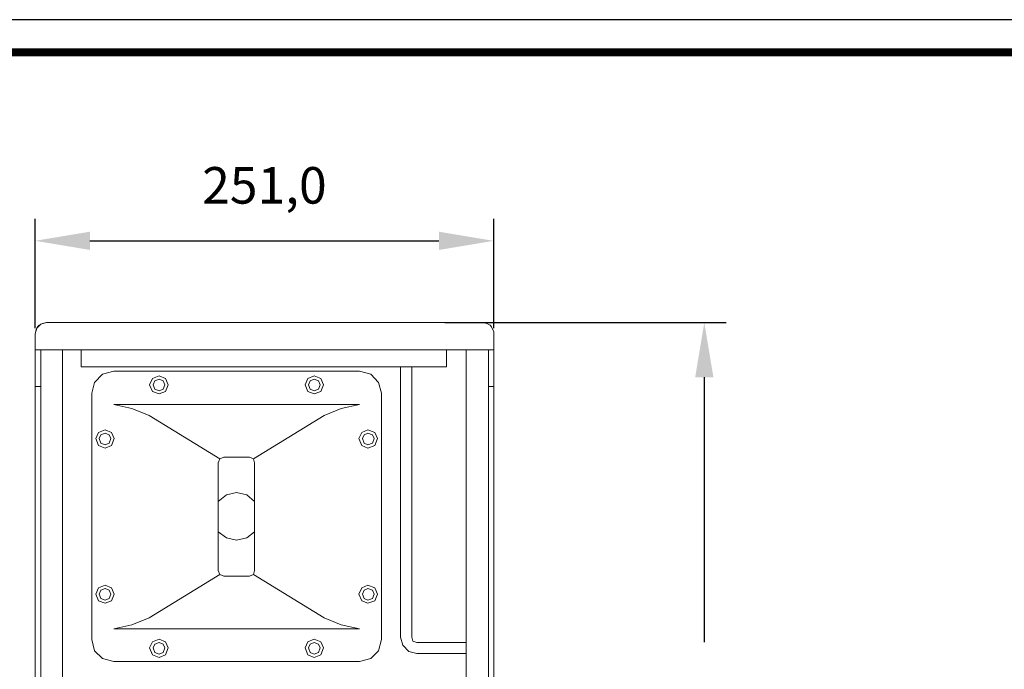
# Model space of a CAD drawing. Units: millimetres. Extents: x 804 to 2496, y -544 to 649.
# Drawn here: x 1111 to 1650, y 294 to 649 of the extents above; entities that cross this region are included whole.
import ezdxf

# ---------------------------------------------------------------- set-up
doc = ezdxf.new("R2010")
doc.units = ezdxf.units.MM
doc.header["$PDSIZE"] = -1
doc.layers.add('Layer 1', color=7, linetype='Continuous')
doc.styles.add('SLDTEXTSTYLE0', font='txt')
doc.styles.get("Standard").update_dxf_attribs({"font": 'malgun.ttf'})
doc.dimstyles.new('ISO-25', dxfattribs={"dimtxt": 2.5, "dimasz": 2.5, "dimexe": 1.25, "dimexo": 0.625, "dimtad": 1, "dimtxsty": 'SLDTEXTSTYLE0', "dimcen": 2.5, "dimadec": 0, "dimazin": 0, "dimtfac": 1, "dimtmove": 0, "dimatfit": 3, "dimfxl": 1, "dimarcsym": 0})

# ---------------------------------------------------------------- blocks, each defined once
blk = doc.blocks.new('도각')
at = {"color": 0}
blk.add_lwpolyline([(83409, 62000), (2709, 62000), (2709, 5100), (83409, 5100)], close=True, dxfattribs=at)
at = {"color": 0, "const_width": 204}
blk.add_lwpolyline([(3938, 61146), (82180, 61146), (82180, 5954), (3938, 5954)], close=True, dxfattribs=at)
blk = doc.blocks.new('*D39')
at = {"color": 0, "lineweight": -2, "transparency": 16777216}
for p, q in [((1119.51, 480.6), (1119.51, 540.35)), ((1370.51, 480.6), (1370.51, 540.35)), ((1149.51, 528.35), (1340.51, 528.35))]:
    blk.add_line(p, q, dxfattribs=at)
at = {"color": 0, "transparency": 16777216}
for points in [[(1149.51, 533.35), (1149.51, 523.35), (1119.51, 528.35)], [(1340.51, 533.35), (1340.51, 523.35), (1370.51, 528.35)]]:
    blk.add_solid(points, dxfattribs=at)
at = {"layer": 'Defpoints', "color": 0, "transparency": 16777216}
for p in [(1370.51, 528.35), (1119.51, 468.6), (1370.51, 468.6)]:
    blk.add_point(p, dxfattribs=at)
at = {"color": 0, "transparency": 16777216, "insert": (1245.01, 558.71), "char_height": 39.375, "attachment_point": 5}
blk.add_mtext('{\\H0.50794x;251,0}', dxfattribs=at)
blk = doc.blocks.new('*D47')
at = {"color": 0, "lineweight": -2, "transparency": 16777216}
for p, q in [((1343.79, 483.66), (1497.78, 483.66)), ((1485.78, 453.66), (1485.78, 308.69)), ((1485.78, 81.36), (1485.78, 248.09)), ((1347.31, 51.36), (1497.78, 51.36))]:
    blk.add_line(p, q, dxfattribs=at)
at = {"color": 0, "transparency": 16777216}
for points in [[(1480.78, 453.66), (1490.78, 453.66), (1485.78, 483.66)], [(1480.78, 81.36), (1490.78, 81.36), (1485.78, 51.36)]]:
    blk.add_solid(points, dxfattribs=at)
at = {"layer": 'Defpoints', "color": 0, "transparency": 16777216}
for p in [(1331.79, 483.66), (1335.31, 51.36), (1485.78, 51.36)]:
    blk.add_point(p, dxfattribs=at)
at = {"color": 0, "transparency": 16777216, "insert": (1485.78, 278.39), "char_height": 39.375, "attachment_point": 5}
blk.add_mtext('{\\H0.50794x;432,0}', dxfattribs=at)

msp = doc.modelspace()

# ---------------------------------------------------------------- linework, layer by layer
at = {"layer": 'Layer 1', "lineweight": 9}
for points, knots in [([(1119.51, 477.51), (1119.51, 477.51), (1119.81, 478.74), (1119.81, 478.74), (1119.81, 478.74), (1119.81, 478.74), (1120.11, 479.97), (1120.11, 479.97), (1120.11, 479.97), (1120.11, 479.97), (1120.73, 481.2), (1120.73, 481.2), (1120.73, 481.2), (1120.73, 481.2), (1121.65, 482.12), (1121.65, 482.12), (1121.65, 482.12), (1121.65, 482.12), (1123.5, 483.05), (1123.5, 483.05), (1123.5, 483.05), (1123.5, 483.05), (1125.64, 483.66), (1125.64, 483.66)], [0, 0, 0, 0, 0.142857, 0.142857, 0.142857, 0.142857, 0.285714, 0.285714, 0.285714, 0.285714, 0.428571, 0.428571, 0.428571, 0.428571, 0.571429, 0.571429, 0.571429, 0.571429, 0.714286, 0.714286, 0.714286, 0.714286, 1, 1, 1, 1]), ([(1125.64, 483.66), (1125.64, 483.66), (1122.58, 482.74), (1122.58, 482.74), (1122.58, 482.74), (1122.58, 482.74), (1120.42, 480.58), (1120.42, 480.58), (1120.42, 480.58), (1120.42, 480.58), (1119.51, 477.51), (1119.51, 477.51)], [0, 0, 0, 0, 0.25, 0.25, 0.25, 0.25, 0.5, 0.5, 0.5, 0.5, 1, 1, 1, 1]), ([(1364.67, 483.66), (1364.67, 483.66), (1366.82, 483.05), (1366.82, 483.05), (1366.82, 483.05), (1366.82, 483.05), (1368.66, 482.12), (1368.66, 482.12), (1368.66, 482.12), (1368.66, 482.12), (1369.28, 481.2), (1369.28, 481.2), (1369.28, 481.2), (1369.28, 481.2), (1369.9, 479.97), (1369.9, 479.97), (1369.9, 479.97), (1369.9, 479.97), (1370.51, 478.74), (1370.51, 478.74), (1370.51, 478.74), (1370.51, 478.74), (1370.51, 477.51), (1370.51, 477.51)], [0, 0, 0, 0, 0.142857, 0.142857, 0.142857, 0.142857, 0.285714, 0.285714, 0.285714, 0.285714, 0.428571, 0.428571, 0.428571, 0.428571, 0.571429, 0.571429, 0.571429, 0.571429, 0.714286, 0.714286, 0.714286, 0.714286, 1, 1, 1, 1]), ([(1162.51, 456.93), (1162.51, 456.93), (1156.37, 455.4), (1156.37, 455.4), (1156.37, 455.4), (1156.37, 455.4), (1152.07, 450.78), (1152.07, 450.78), (1152.07, 450.78), (1152.07, 450.78), (1150.53, 444.95), (1150.53, 444.95)], [0, 0, 0, 0, 0.25, 0.25, 0.25, 0.25, 0.5, 0.5, 0.5, 0.5, 1, 1, 1, 1]), ([(1192.32, 449.56), (1192.32, 449.56), (1190.78, 452.94), (1190.78, 452.94), (1190.78, 452.94), (1190.78, 452.94), (1187.4, 454.47), (1187.4, 454.47), (1187.4, 454.47), (1187.4, 454.47), (1183.71, 452.94), (1183.71, 452.94), (1183.71, 452.94), (1183.71, 452.94), (1182.18, 449.56), (1182.18, 449.56), (1182.18, 449.56), (1182.18, 449.56), (1183.71, 445.87), (1183.71, 445.87), (1183.71, 445.87), (1183.71, 445.87), (1187.4, 444.64), (1187.4, 444.64), (1187.4, 444.64), (1187.4, 444.64), (1190.78, 445.87), (1190.78, 445.87), (1190.78, 445.87), (1190.78, 445.87), (1192.32, 449.56), (1192.32, 449.56)], [0, 0, 0, 0, 0.111111, 0.111111, 0.111111, 0.111111, 0.222222, 0.222222, 0.222222, 0.222222, 0.333333, 0.333333, 0.333333, 0.333333, 0.444444, 0.444444, 0.444444, 0.444444, 0.555556, 0.555556, 0.555556, 0.555556, 0.666667, 0.666667, 0.666667, 0.666667, 0.777778, 0.777778, 0.777778, 0.777778, 1, 1, 1, 1]), ([(1277.42, 449.56), (1277.42, 449.56), (1275.88, 452.94), (1275.88, 452.94), (1275.88, 452.94), (1275.88, 452.94), (1272.2, 454.47), (1272.2, 454.47), (1272.2, 454.47), (1272.2, 454.47), (1268.82, 452.94), (1268.82, 452.94), (1268.82, 452.94), (1268.82, 452.94), (1267.28, 449.56), (1267.28, 449.56), (1267.28, 449.56), (1267.28, 449.56), (1268.82, 445.87), (1268.82, 445.87), (1268.82, 445.87), (1268.82, 445.87), (1272.2, 444.64), (1272.2, 444.64), (1272.2, 444.64), (1272.2, 444.64), (1275.88, 445.87), (1275.88, 445.87), (1275.88, 445.87), (1275.88, 445.87), (1277.42, 449.56), (1277.42, 449.56)], [0, 0, 0, 0, 0.111111, 0.111111, 0.111111, 0.111111, 0.222222, 0.222222, 0.222222, 0.222222, 0.333333, 0.333333, 0.333333, 0.333333, 0.444444, 0.444444, 0.444444, 0.444444, 0.555556, 0.555556, 0.555556, 0.555556, 0.666667, 0.666667, 0.666667, 0.666667, 0.777778, 0.777778, 0.777778, 0.777778, 1, 1, 1, 1]), ([(1309.06, 444.95), (1309.06, 444.95), (1307.53, 450.79), (1307.53, 450.79), (1307.53, 450.79), (1307.53, 450.79), (1303.22, 455.4), (1303.22, 455.4), (1303.22, 455.4), (1303.22, 455.4), (1297.08, 456.93), (1297.08, 456.93)], [0, 0, 0, 0, 0.25, 0.25, 0.25, 0.25, 0.5, 0.5, 0.5, 0.5, 1, 1, 1, 1]), ([(1190.47, 449.56), (1190.47, 449.56), (1189.56, 451.71), (1189.56, 451.71), (1189.56, 451.71), (1189.56, 451.71), (1187.39, 452.62), (1187.39, 452.62), (1187.39, 452.62), (1187.39, 452.62), (1184.94, 451.71), (1184.94, 451.71), (1184.94, 451.71), (1184.94, 451.71), (1184.02, 449.56), (1184.02, 449.56), (1184.02, 449.56), (1184.02, 449.56), (1184.94, 447.1), (1184.94, 447.1), (1184.94, 447.1), (1184.94, 447.1), (1187.39, 446.17), (1187.39, 446.17), (1187.39, 446.17), (1187.39, 446.17), (1189.56, 447.1), (1189.56, 447.1), (1189.56, 447.1), (1189.56, 447.1), (1190.47, 449.56), (1190.47, 449.56)], [0, 0, 0, 0, 0.111111, 0.111111, 0.111111, 0.111111, 0.222222, 0.222222, 0.222222, 0.222222, 0.333333, 0.333333, 0.333333, 0.333333, 0.444444, 0.444444, 0.444444, 0.444444, 0.555556, 0.555556, 0.555556, 0.555556, 0.666667, 0.666667, 0.666667, 0.666667, 0.777778, 0.777778, 0.777778, 0.777778, 1, 1, 1, 1]), ([(1275.57, 449.56), (1275.57, 449.56), (1274.65, 451.71), (1274.65, 451.71), (1274.65, 451.71), (1274.65, 451.71), (1272.19, 452.62), (1272.19, 452.62), (1272.19, 452.62), (1272.19, 452.62), (1270.05, 451.71), (1270.05, 451.71), (1270.05, 451.71), (1270.05, 451.71), (1269.12, 449.56), (1269.12, 449.56), (1269.12, 449.56), (1269.12, 449.56), (1270.05, 447.1), (1270.05, 447.1), (1270.05, 447.1), (1270.05, 447.1), (1272.19, 446.17), (1272.19, 446.17), (1272.19, 446.17), (1272.19, 446.17), (1274.65, 447.1), (1274.65, 447.1), (1274.65, 447.1), (1274.65, 447.1), (1275.57, 449.56), (1275.57, 449.56)], [0, 0, 0, 0, 0.111111, 0.111111, 0.111111, 0.111111, 0.222222, 0.222222, 0.222222, 0.222222, 0.333333, 0.333333, 0.333333, 0.333333, 0.444444, 0.444444, 0.444444, 0.444444, 0.555556, 0.555556, 0.555556, 0.555556, 0.666667, 0.666667, 0.666667, 0.666667, 0.777778, 0.777778, 0.777778, 0.777778, 1, 1, 1, 1]), ([(1181.87, 432.66), (1181.87, 432.66), (1172.35, 436.65), (1172.35, 436.65), (1172.35, 436.65), (1172.35, 436.65), (1162.51, 438.8), (1162.51, 438.8)], [0, 0, 0, 0, 0.333333, 0.333333, 0.333333, 0.333333, 1, 1, 1, 1]), ([(1297.08, 438.8), (1297.08, 438.8), (1286.94, 436.65), (1286.94, 436.65), (1286.94, 436.65), (1286.94, 436.65), (1277.72, 432.66), (1277.72, 432.66)], [0, 0, 0, 0, 0.333333, 0.333333, 0.333333, 0.333333, 1, 1, 1, 1]), ([(1162.82, 420.06), (1162.82, 420.06), (1161.29, 423.44), (1161.29, 423.44), (1161.29, 423.44), (1161.29, 423.44), (1157.91, 424.97), (1157.91, 424.97), (1157.91, 424.97), (1157.91, 424.97), (1154.22, 423.44), (1154.22, 423.44), (1154.22, 423.44), (1154.22, 423.44), (1152.68, 420.06), (1152.68, 420.06), (1152.68, 420.06), (1152.68, 420.06), (1154.22, 416.38), (1154.22, 416.38), (1154.22, 416.38), (1154.22, 416.38), (1157.91, 414.83), (1157.91, 414.83), (1157.91, 414.83), (1157.91, 414.83), (1161.29, 416.38), (1161.29, 416.38), (1161.29, 416.38), (1161.29, 416.38), (1162.82, 420.06), (1162.82, 420.06)], [0, 0, 0, 0, 0.111111, 0.111111, 0.111111, 0.111111, 0.222222, 0.222222, 0.222222, 0.222222, 0.333333, 0.333333, 0.333333, 0.333333, 0.444444, 0.444444, 0.444444, 0.444444, 0.555556, 0.555556, 0.555556, 0.555556, 0.666667, 0.666667, 0.666667, 0.666667, 0.777778, 0.777778, 0.777778, 0.777778, 1, 1, 1, 1]), ([(1160.98, 420.06), (1160.98, 420.06), (1160.05, 422.21), (1160.05, 422.21), (1160.05, 422.21), (1160.05, 422.21), (1157.91, 423.13), (1157.91, 423.13), (1157.91, 423.13), (1157.91, 423.13), (1155.44, 422.21), (1155.44, 422.21), (1155.44, 422.21), (1155.44, 422.21), (1154.53, 420.06), (1154.53, 420.06), (1154.53, 420.06), (1154.53, 420.06), (1155.44, 417.61), (1155.44, 417.61), (1155.44, 417.61), (1155.44, 417.61), (1157.91, 416.68), (1157.91, 416.68), (1157.91, 416.68), (1157.91, 416.68), (1160.05, 417.61), (1160.05, 417.61), (1160.05, 417.61), (1160.05, 417.61), (1160.98, 420.06), (1160.98, 420.06)], [0, 0, 0, 0, 0.111111, 0.111111, 0.111111, 0.111111, 0.222222, 0.222222, 0.222222, 0.222222, 0.333333, 0.333333, 0.333333, 0.333333, 0.444444, 0.444444, 0.444444, 0.444444, 0.555556, 0.555556, 0.555556, 0.555556, 0.666667, 0.666667, 0.666667, 0.666667, 0.777778, 0.777778, 0.777778, 0.777778, 1, 1, 1, 1]), ([(1306.91, 420.06), (1306.91, 420.06), (1305.38, 423.44), (1305.38, 423.44), (1305.38, 423.44), (1305.38, 423.44), (1301.69, 424.97), (1301.69, 424.97), (1301.69, 424.97), (1301.69, 424.97), (1298.31, 423.44), (1298.31, 423.44), (1298.31, 423.44), (1298.31, 423.44), (1296.77, 420.06), (1296.77, 420.06), (1296.77, 420.06), (1296.77, 420.06), (1298.31, 416.38), (1298.31, 416.38), (1298.31, 416.38), (1298.31, 416.38), (1301.69, 414.83), (1301.69, 414.83), (1301.69, 414.83), (1301.69, 414.83), (1305.38, 416.38), (1305.38, 416.38), (1305.38, 416.38), (1305.38, 416.38), (1306.91, 420.06), (1306.91, 420.06)], [0, 0, 0, 0, 0.111111, 0.111111, 0.111111, 0.111111, 0.222222, 0.222222, 0.222222, 0.222222, 0.333333, 0.333333, 0.333333, 0.333333, 0.444444, 0.444444, 0.444444, 0.444444, 0.555556, 0.555556, 0.555556, 0.555556, 0.666667, 0.666667, 0.666667, 0.666667, 0.777778, 0.777778, 0.777778, 0.777778, 1, 1, 1, 1]), ([(1305.07, 420.06), (1305.07, 420.06), (1304.14, 422.21), (1304.14, 422.21), (1304.14, 422.21), (1304.14, 422.21), (1301.68, 423.13), (1301.68, 423.13), (1301.68, 423.13), (1301.68, 423.13), (1299.53, 422.21), (1299.53, 422.21), (1299.53, 422.21), (1299.53, 422.21), (1298.62, 420.06), (1298.62, 420.06), (1298.62, 420.06), (1298.62, 420.06), (1299.53, 417.61), (1299.53, 417.61), (1299.53, 417.61), (1299.53, 417.61), (1301.68, 416.68), (1301.68, 416.68), (1301.68, 416.68), (1301.68, 416.68), (1304.14, 417.61), (1304.14, 417.61), (1304.14, 417.61), (1304.14, 417.61), (1305.07, 420.06), (1305.07, 420.06)], [0, 0, 0, 0, 0.111111, 0.111111, 0.111111, 0.111111, 0.222222, 0.222222, 0.222222, 0.222222, 0.333333, 0.333333, 0.333333, 0.333333, 0.444444, 0.444444, 0.444444, 0.444444, 0.555556, 0.555556, 0.555556, 0.555556, 0.666667, 0.666667, 0.666667, 0.666667, 0.777778, 0.777778, 0.777778, 0.777778, 1, 1, 1, 1]), ([(1222.73, 409.92), (1222.73, 409.92), (1220.58, 409), (1220.58, 409), (1220.58, 409), (1220.58, 409), (1219.66, 406.85), (1219.66, 406.85)], [0, 0, 0, 0, 0.333333, 0.333333, 0.333333, 0.333333, 1, 1, 1, 1]), ([(1239.63, 406.85), (1239.63, 406.85), (1239.02, 409), (1239.02, 409), (1239.02, 409), (1239.02, 409), (1236.86, 409.93), (1236.86, 409.93)], [0, 0, 0, 0, 0.333333, 0.333333, 0.333333, 0.333333, 1, 1, 1, 1]), ([(1239.63, 385.65), (1239.63, 385.65), (1235.33, 389.34), (1235.33, 389.34), (1235.33, 389.34), (1235.33, 389.34), (1229.8, 390.57), (1229.8, 390.57), (1229.8, 390.57), (1229.8, 390.57), (1224.26, 389.34), (1224.26, 389.34), (1224.26, 389.34), (1224.26, 389.34), (1219.66, 385.65), (1219.66, 385.65)], [0, 0, 0, 0, 0.2, 0.2, 0.2, 0.2, 0.4, 0.4, 0.4, 0.4, 0.6, 0.6, 0.6, 0.6, 1, 1, 1, 1]), ([(1219.66, 369.06), (1219.66, 369.06), (1224.27, 365.68), (1224.27, 365.68), (1224.27, 365.68), (1224.27, 365.68), (1229.8, 364.45), (1229.8, 364.45), (1229.8, 364.45), (1229.8, 364.45), (1235.33, 365.68), (1235.33, 365.68), (1235.33, 365.68), (1235.33, 365.68), (1239.63, 369.06), (1239.63, 369.06)], [0, 0, 0, 0, 0.2, 0.2, 0.2, 0.2, 0.4, 0.4, 0.4, 0.4, 0.6, 0.6, 0.6, 0.6, 1, 1, 1, 1]), ([(1219.66, 347.86), (1219.66, 347.86), (1220.58, 345.71), (1220.58, 345.71), (1220.58, 345.71), (1220.58, 345.71), (1222.73, 344.8), (1222.73, 344.8)], [0, 0, 0, 0, 0.333333, 0.333333, 0.333333, 0.333333, 1, 1, 1, 1]), ([(1236.86, 344.79), (1236.86, 344.79), (1239.01, 345.72), (1239.01, 345.72), (1239.01, 345.72), (1239.01, 345.72), (1239.63, 347.86), (1239.63, 347.86)], [0, 0, 0, 0, 0.333333, 0.333333, 0.333333, 0.333333, 1, 1, 1, 1]), ([(1162.82, 334.96), (1162.82, 334.96), (1161.29, 338.34), (1161.29, 338.34), (1161.29, 338.34), (1161.29, 338.34), (1157.91, 339.88), (1157.91, 339.88), (1157.91, 339.88), (1157.91, 339.88), (1154.22, 338.34), (1154.22, 338.34), (1154.22, 338.34), (1154.22, 338.34), (1152.68, 334.96), (1152.68, 334.96), (1152.68, 334.96), (1152.68, 334.96), (1154.22, 331.27), (1154.22, 331.27), (1154.22, 331.27), (1154.22, 331.27), (1157.91, 330.05), (1157.91, 330.05), (1157.91, 330.05), (1157.91, 330.05), (1161.29, 331.27), (1161.29, 331.27), (1161.29, 331.27), (1161.29, 331.27), (1162.82, 334.96), (1162.82, 334.96)], [0, 0, 0, 0, 0.111111, 0.111111, 0.111111, 0.111111, 0.222222, 0.222222, 0.222222, 0.222222, 0.333333, 0.333333, 0.333333, 0.333333, 0.444444, 0.444444, 0.444444, 0.444444, 0.555556, 0.555556, 0.555556, 0.555556, 0.666667, 0.666667, 0.666667, 0.666667, 0.777778, 0.777778, 0.777778, 0.777778, 1, 1, 1, 1]), ([(1306.91, 334.96), (1306.91, 334.96), (1305.38, 338.34), (1305.38, 338.34), (1305.38, 338.34), (1305.38, 338.34), (1301.69, 339.88), (1301.69, 339.88), (1301.69, 339.88), (1301.69, 339.88), (1298.31, 338.34), (1298.31, 338.34), (1298.31, 338.34), (1298.31, 338.34), (1296.77, 334.96), (1296.77, 334.96), (1296.77, 334.96), (1296.77, 334.96), (1298.31, 331.27), (1298.31, 331.27), (1298.31, 331.27), (1298.31, 331.27), (1301.69, 330.05), (1301.69, 330.05), (1301.69, 330.05), (1301.69, 330.05), (1305.38, 331.27), (1305.38, 331.27), (1305.38, 331.27), (1305.38, 331.27), (1306.91, 334.96), (1306.91, 334.96)], [0, 0, 0, 0, 0.111111, 0.111111, 0.111111, 0.111111, 0.222222, 0.222222, 0.222222, 0.222222, 0.333333, 0.333333, 0.333333, 0.333333, 0.444444, 0.444444, 0.444444, 0.444444, 0.555556, 0.555556, 0.555556, 0.555556, 0.666667, 0.666667, 0.666667, 0.666667, 0.777778, 0.777778, 0.777778, 0.777778, 1, 1, 1, 1]), ([(1160.98, 334.96), (1160.98, 334.96), (1160.05, 337.11), (1160.05, 337.11), (1160.05, 337.11), (1160.05, 337.11), (1157.91, 338.04), (1157.91, 338.04), (1157.91, 338.04), (1157.91, 338.04), (1155.44, 337.11), (1155.44, 337.11), (1155.44, 337.11), (1155.44, 337.11), (1154.53, 334.96), (1154.53, 334.96), (1154.53, 334.96), (1154.53, 334.96), (1155.44, 332.5), (1155.44, 332.5), (1155.44, 332.5), (1155.44, 332.5), (1157.91, 331.59), (1157.91, 331.59), (1157.91, 331.59), (1157.91, 331.59), (1160.05, 332.5), (1160.05, 332.5), (1160.05, 332.5), (1160.05, 332.5), (1160.98, 334.96), (1160.98, 334.96)], [0, 0, 0, 0, 0.111111, 0.111111, 0.111111, 0.111111, 0.222222, 0.222222, 0.222222, 0.222222, 0.333333, 0.333333, 0.333333, 0.333333, 0.444444, 0.444444, 0.444444, 0.444444, 0.555556, 0.555556, 0.555556, 0.555556, 0.666667, 0.666667, 0.666667, 0.666667, 0.777778, 0.777778, 0.777778, 0.777778, 1, 1, 1, 1]), ([(1305.07, 334.96), (1305.07, 334.96), (1304.14, 337.11), (1304.14, 337.11), (1304.14, 337.11), (1304.14, 337.11), (1301.68, 338.04), (1301.68, 338.04), (1301.68, 338.04), (1301.68, 338.04), (1299.53, 337.11), (1299.53, 337.11), (1299.53, 337.11), (1299.53, 337.11), (1298.62, 334.96), (1298.62, 334.96), (1298.62, 334.96), (1298.62, 334.96), (1299.53, 332.5), (1299.53, 332.5), (1299.53, 332.5), (1299.53, 332.5), (1301.68, 331.59), (1301.68, 331.59), (1301.68, 331.59), (1301.68, 331.59), (1304.14, 332.5), (1304.14, 332.5), (1304.14, 332.5), (1304.14, 332.5), (1305.07, 334.96), (1305.07, 334.96)], [0, 0, 0, 0, 0.111111, 0.111111, 0.111111, 0.111111, 0.222222, 0.222222, 0.222222, 0.222222, 0.333333, 0.333333, 0.333333, 0.333333, 0.444444, 0.444444, 0.444444, 0.444444, 0.555556, 0.555556, 0.555556, 0.555556, 0.666667, 0.666667, 0.666667, 0.666667, 0.777778, 0.777778, 0.777778, 0.777778, 1, 1, 1, 1]), ([(1162.51, 315.92), (1162.51, 315.92), (1172.35, 318.06), (1172.35, 318.06), (1172.35, 318.06), (1172.35, 318.06), (1181.87, 322.06), (1181.87, 322.06)], [0, 0, 0, 0, 0.333333, 0.333333, 0.333333, 0.333333, 1, 1, 1, 1]), ([(1277.72, 322.06), (1277.72, 322.06), (1286.94, 318.06), (1286.94, 318.06), (1286.94, 318.06), (1286.94, 318.06), (1297.08, 315.92), (1297.08, 315.92)], [0, 0, 0, 0, 0.333333, 0.333333, 0.333333, 0.333333, 1, 1, 1, 1]), ([(1150.53, 310.08), (1150.53, 310.08), (1152.07, 303.93), (1152.07, 303.93), (1152.07, 303.93), (1152.07, 303.93), (1156.37, 299.63), (1156.37, 299.63), (1156.37, 299.63), (1156.37, 299.63), (1162.51, 298.09), (1162.51, 298.09)], [0, 0, 0, 0, 0.25, 0.25, 0.25, 0.25, 0.5, 0.5, 0.5, 0.5, 1, 1, 1, 1]), ([(1192.32, 305.47), (1192.32, 305.47), (1190.78, 308.85), (1190.78, 308.85), (1190.78, 308.85), (1190.78, 308.85), (1187.4, 310.38), (1187.4, 310.38), (1187.4, 310.38), (1187.4, 310.38), (1183.71, 308.85), (1183.71, 308.85), (1183.71, 308.85), (1183.71, 308.85), (1182.18, 305.47), (1182.18, 305.47), (1182.18, 305.47), (1182.18, 305.47), (1183.71, 301.78), (1183.71, 301.78), (1183.71, 301.78), (1183.71, 301.78), (1187.4, 300.25), (1187.4, 300.25), (1187.4, 300.25), (1187.4, 300.25), (1190.78, 301.78), (1190.78, 301.78), (1190.78, 301.78), (1190.78, 301.78), (1192.32, 305.47), (1192.32, 305.47)], [0, 0, 0, 0, 0.111111, 0.111111, 0.111111, 0.111111, 0.222222, 0.222222, 0.222222, 0.222222, 0.333333, 0.333333, 0.333333, 0.333333, 0.444444, 0.444444, 0.444444, 0.444444, 0.555556, 0.555556, 0.555556, 0.555556, 0.666667, 0.666667, 0.666667, 0.666667, 0.777778, 0.777778, 0.777778, 0.777778, 1, 1, 1, 1]), ([(1190.47, 305.47), (1190.47, 305.47), (1189.56, 307.62), (1189.56, 307.62), (1189.56, 307.62), (1189.56, 307.62), (1187.39, 308.53), (1187.39, 308.53), (1187.39, 308.53), (1187.39, 308.53), (1184.94, 307.62), (1184.94, 307.62), (1184.94, 307.62), (1184.94, 307.62), (1184.02, 305.47), (1184.02, 305.47), (1184.02, 305.47), (1184.02, 305.47), (1184.94, 303.01), (1184.94, 303.01), (1184.94, 303.01), (1184.94, 303.01), (1187.39, 302.09), (1187.39, 302.09), (1187.39, 302.09), (1187.39, 302.09), (1189.56, 303.01), (1189.56, 303.01), (1189.56, 303.01), (1189.56, 303.01), (1190.47, 305.47), (1190.47, 305.47)], [0, 0, 0, 0, 0.111111, 0.111111, 0.111111, 0.111111, 0.222222, 0.222222, 0.222222, 0.222222, 0.333333, 0.333333, 0.333333, 0.333333, 0.444444, 0.444444, 0.444444, 0.444444, 0.555556, 0.555556, 0.555556, 0.555556, 0.666667, 0.666667, 0.666667, 0.666667, 0.777778, 0.777778, 0.777778, 0.777778, 1, 1, 1, 1]), ([(1277.42, 305.47), (1277.42, 305.47), (1275.88, 308.85), (1275.88, 308.85), (1275.88, 308.85), (1275.88, 308.85), (1272.2, 310.38), (1272.2, 310.38), (1272.2, 310.38), (1272.2, 310.38), (1268.82, 308.85), (1268.82, 308.85), (1268.82, 308.85), (1268.82, 308.85), (1267.28, 305.47), (1267.28, 305.47), (1267.28, 305.47), (1267.28, 305.47), (1268.82, 301.78), (1268.82, 301.78), (1268.82, 301.78), (1268.82, 301.78), (1272.2, 300.25), (1272.2, 300.25), (1272.2, 300.25), (1272.2, 300.25), (1275.88, 301.78), (1275.88, 301.78), (1275.88, 301.78), (1275.88, 301.78), (1277.42, 305.47), (1277.42, 305.47)], [0, 0, 0, 0, 0.111111, 0.111111, 0.111111, 0.111111, 0.222222, 0.222222, 0.222222, 0.222222, 0.333333, 0.333333, 0.333333, 0.333333, 0.444444, 0.444444, 0.444444, 0.444444, 0.555556, 0.555556, 0.555556, 0.555556, 0.666667, 0.666667, 0.666667, 0.666667, 0.777778, 0.777778, 0.777778, 0.777778, 1, 1, 1, 1]), ([(1275.57, 305.47), (1275.57, 305.47), (1274.65, 307.62), (1274.65, 307.62), (1274.65, 307.62), (1274.65, 307.62), (1272.19, 308.53), (1272.19, 308.53), (1272.19, 308.53), (1272.19, 308.53), (1270.05, 307.62), (1270.05, 307.62), (1270.05, 307.62), (1270.05, 307.62), (1269.12, 305.47), (1269.12, 305.47), (1269.12, 305.47), (1269.12, 305.47), (1270.05, 303.01), (1270.05, 303.01), (1270.05, 303.01), (1270.05, 303.01), (1272.19, 302.09), (1272.19, 302.09), (1272.19, 302.09), (1272.19, 302.09), (1274.65, 303.01), (1274.65, 303.01), (1274.65, 303.01), (1274.65, 303.01), (1275.57, 305.47), (1275.57, 305.47)], [0, 0, 0, 0, 0.111111, 0.111111, 0.111111, 0.111111, 0.222222, 0.222222, 0.222222, 0.222222, 0.333333, 0.333333, 0.333333, 0.333333, 0.444444, 0.444444, 0.444444, 0.444444, 0.555556, 0.555556, 0.555556, 0.555556, 0.666667, 0.666667, 0.666667, 0.666667, 0.777778, 0.777778, 0.777778, 0.777778, 1, 1, 1, 1]), ([(1297.08, 298.09), (1297.08, 298.09), (1303.22, 299.63), (1303.22, 299.63), (1303.22, 299.63), (1303.22, 299.63), (1307.53, 303.94), (1307.53, 303.94), (1307.53, 303.94), (1307.53, 303.94), (1309.06, 310.08), (1309.06, 310.08)], [0, 0, 0, 0, 0.25, 0.25, 0.25, 0.25, 0.5, 0.5, 0.5, 0.5, 1, 1, 1, 1]), ([(1319.51, 311.31), (1319.51, 311.31), (1320.74, 307), (1320.74, 307), (1320.74, 307), (1320.74, 307), (1324.12, 303.62), (1324.12, 303.62), (1324.12, 303.62), (1324.12, 303.62), (1328.41, 302.39), (1328.41, 302.39)], [0, 0, 0, 0, 0.25, 0.25, 0.25, 0.25, 0.5, 0.5, 0.5, 0.5, 1, 1, 1, 1]), ([(1328.41, 308.54), (1328.41, 308.54), (1326.26, 309.16), (1326.26, 309.16), (1326.26, 309.16), (1326.26, 309.16), (1325.65, 311.31), (1325.65, 311.31)], [0, 0, 0, 0, 0.333333, 0.333333, 0.333333, 0.333333, 1, 1, 1, 1])]:
    msp.add_open_spline(points, degree=3, knots=knots, dxfattribs=at)
for points in [[(1364.67, 483.66), (1364.67, 483.66), (1125.64, 483.66), (1125.64, 483.66)], [(1119.51, 468.6), (1119.51, 468.6), (1119.51, 477.51), (1119.51, 477.51)], [(1370.51, 468.6), (1370.51, 468.6), (1370.51, 477.51), (1370.51, 477.51)], [(1119.51, 468.6), (1119.51, 468.6), (1123.5, 468.6), (1123.5, 468.6)], [(1119.51, 448.63), (1119.51, 448.63), (1119.51, 468.6), (1119.51, 468.6)], [(1122.58, 468.6), (1122.58, 468.6), (1122.58, 66.14), (1122.58, 66.14)], [(1123.5, 468.6), (1123.5, 468.6), (1366.52, 468.6), (1366.52, 468.6)], [(1134.56, 66.14), (1134.56, 66.14), (1134.56, 468.6), (1134.56, 468.6)], [(1144.7, 468.6), (1144.7, 468.6), (1144.7, 459.39), (1144.7, 459.39)], [(1344.7, 468.6), (1344.7, 468.6), (1344.7, 459.39), (1344.7, 459.39)], [(1355.45, 66.14), (1355.45, 66.14), (1355.45, 468.6), (1355.45, 468.6)], [(1366.51, 468.6), (1366.51, 468.6), (1370.5, 468.6), (1370.5, 468.6)], [(1367.74, 66.14), (1367.74, 66.14), (1367.74, 468.6), (1367.74, 468.6)], [(1370.51, 468.6), (1370.51, 468.6), (1370.51, 448.63), (1370.51, 448.63)], [(1344.7, 459.39), (1344.7, 459.39), (1144.7, 459.39), (1144.7, 459.39)], [(1319.51, 459.39), (1319.51, 459.39), (1319.51, 311.31), (1319.51, 311.31)], [(1325.65, 311.31), (1325.65, 311.31), (1325.65, 459.38), (1325.65, 459.38)], [(1162.51, 456.93), (1162.51, 456.93), (1297.07, 456.93), (1297.07, 456.93)], [(1119.51, 448.63), (1119.51, 448.63), (1122.57, 448.63), (1122.57, 448.63)], [(1119.51, 86.11), (1119.51, 86.11), (1119.51, 448.63), (1119.51, 448.63)], [(1370.51, 448.63), (1370.51, 448.63), (1367.74, 448.63), (1367.74, 448.63)], [(1370.51, 448.63), (1370.51, 448.63), (1370.51, 86.11), (1370.51, 86.11)], [(1150.53, 310.08), (1150.53, 310.08), (1150.53, 444.94), (1150.53, 444.94)], [(1309.06, 444.95), (1309.06, 444.95), (1309.06, 310.08), (1309.06, 310.08)], [(1162.51, 438.8), (1162.51, 438.8), (1297.07, 438.8), (1297.07, 438.8)], [(1220.58, 409), (1220.58, 409), (1181.87, 432.66), (1181.87, 432.66)], [(1239.02, 409), (1239.02, 409), (1277.72, 432.66), (1277.72, 432.66)], [(1222.73, 409.92), (1222.73, 409.92), (1236.86, 409.92), (1236.86, 409.92)], [(1219.66, 347.86), (1219.66, 347.86), (1219.66, 406.85), (1219.66, 406.85)], [(1239.63, 406.85), (1239.63, 406.85), (1239.63, 347.87), (1239.63, 347.87)], [(1220.58, 345.72), (1220.58, 345.72), (1181.87, 322.06), (1181.87, 322.06)], [(1239.02, 345.72), (1239.02, 345.72), (1277.72, 322.06), (1277.72, 322.06)], [(1236.86, 344.79), (1236.86, 344.79), (1222.73, 344.79), (1222.73, 344.79)], [(1297.08, 315.92), (1297.08, 315.92), (1162.52, 315.92), (1162.52, 315.92)], [(1355.45, 308.54), (1355.45, 308.54), (1328.41, 308.54), (1328.41, 308.54)], [(1328.41, 302.4), (1328.41, 302.4), (1355.45, 302.4), (1355.45, 302.4)], [(1297.08, 298.09), (1297.08, 298.09), (1162.52, 298.09), (1162.52, 298.09)]]:
    msp.add_open_spline(points, degree=3, dxfattribs=at)

# ---------------------------------------------------------------- block references
at = {"xscale": 0.02096696886441779, "yscale": 0.02096696886441779, "zscale": 0.02096696886441779}
msp.add_blockref('도각', (747.18, -650.56), dxfattribs=at)

# ---------------------------------------------------------------- dimensions: what is measured, and where the dimension line sits
at = {"color": 0}
dim = msp.add_linear_dim(base=(1370.51, 528.35), p1=(1119.51, 468.6), p2=(1370.51, 468.6), text='{\\H0.50794x;<>}', dimstyle='ISO-25', override={"dimtxt": 39.375, "dimasz": 30, "dimexe": 12, "dimexo": 12, "dimgap": 18.288, "dimtih": 1, "dimtoh": 1, "dimdec": 1, "dimzin": 0, "dimtxsty": 'Standard', "dimadec": 1, "dimtdec": 1, "dimtzin": 0}, dxfattribs=at)
dim.commit()
dim.dimension.update_dxf_attribs({"geometry": '*D39', "text_midpoint": (1245.01, 528.35), "dimtype": 160})
dim = msp.add_linear_dim(base=(1485.78, 51.36), p1=(1331.79, 483.66), p2=(1335.31, 51.36), angle=270, text='{\\H0.50794x;432,0}', dimstyle='ISO-25', override={"dimtxt": 39.375, "dimasz": 30, "dimexe": 12, "dimexo": 12, "dimgap": 18.288, "dimtih": 1, "dimtoh": 1, "dimdec": 1, "dimzin": 0, "dimtxsty": 'Standard', "dimadec": 1, "dimtdec": 1, "dimtzin": 0}, dxfattribs=at)
dim.commit()
dim.dimension.update_dxf_attribs({"geometry": '*D47', "text_midpoint": (1485.78, 278.39), "dimtype": 160})

doc.saveas('drawing.dxf')
